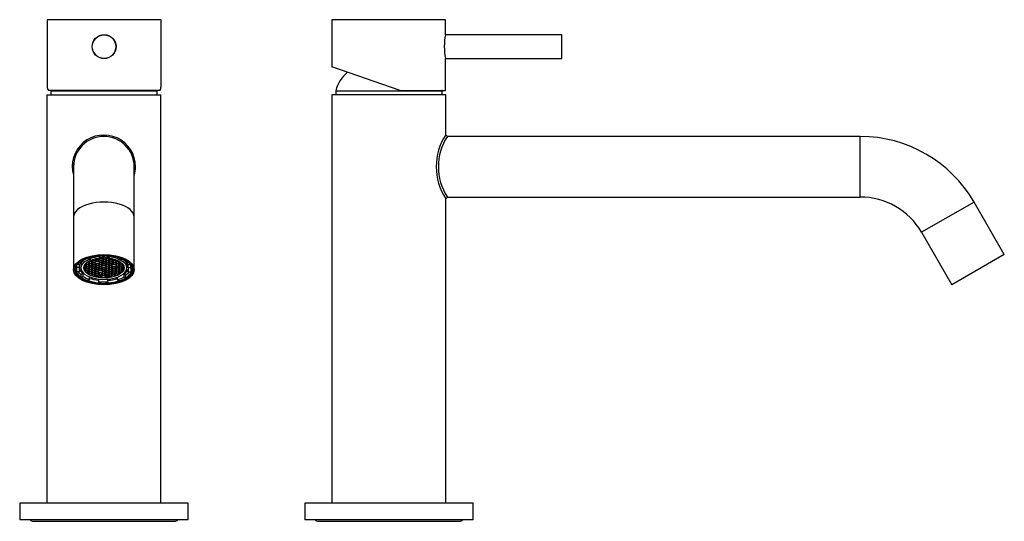
# Model space of a CAD drawing. Extents: x -339 to -45, y -89 to 289.
# Drawn here: x -337 to -45, y 140 to 289 of the extents above; entities that cross this region are included whole.
import ezdxf

# ---------------------------------------------------------------- set-up
doc = ezdxf.new("R2010")
doc.units = 0
for name, color, linetype in [('255002B', 7, 'CONTINUOUS'), ('434_1', 7, 'CONTINUOUS'), ('446007', 7, 'CONTINUOUS'), ('455038A', 7, 'CONTINUOUS'), ('462002', 7, 'CONTINUOUS'), ('466001', 7, 'CONTINUOUS'), ('466004', 7, 'CONTINUOUS'), ('466006', 7, 'CONTINUOUS'), ('466012', 7, 'CONTINUOUS'), ('990001', 7, 'CONTINUOUS'), ('DEFAULT', 7, 'CONTINUOUS')]:
    doc.layers.add(name, color=color, linetype=linetype)

# ---------------------------------------------------------------- blocks, each defined once
blk = doc.blocks.new('SE')
at = {"layer": '255002B', "color": 7, "linetype": 'CONTINUOUS'}
for points in [[(-320.14, 215.71), (-320.14, 215.7), (-320.13, 215.68), (-320.13, 215.67)], [(-303.82, 215.67), (-303.82, 215.68), (-303.81, 215.7), (-303.81, 215.71)]]:
    blk.add_open_spline(points, degree=3, dxfattribs=at)
at = {"layer": '434_1', "color": 7, "linetype": 'CONTINUOUS'}
for radius, start, end in [(9.42, 0, 195.6808), (9, 41.3216, 49.574), (9, 172.4122, 180.3323), (9, 0, 5.3598), (9, 359.8679, 0), (9.42, 344.544, 0)]:
    blk.add_arc((-311.97, 245.2), radius, start, end, dxfattribs=at)
at = {"layer": '446007', "color": 7, "linetype": 'CONTINUOUS'}
for p, q in [((-286.97, 145.2), (-336.97, 145.2)), ((-336.97, 145.2), (-336.97, 140.2)), ((-286.97, 140.2), (-286.97, 145.2)), ((-286.97, 140.2), (-336.97, 140.2))]:
    blk.add_line(p, q, dxfattribs=at)
at = {"layer": '455038A', "color": 7, "linetype": 'CONTINUOUS'}
for p, q in [((-318.53, 217.03), (-318.53, 217.34)), ((-317.97, 216.74), (-318.53, 217.03)), ((-317.24, 216.58), (-317.24, 216.18)), ((-316.64, 216.68), (-317.11, 216.68)), ((-316.99, 216.78), (-316.63, 216.78)), ((-316.66, 216.68), (-316.66, 216.18)), ((-316.66, 216.18), (-316.36, 216.42)), ((-316.36, 216.42), (-316.64, 216.68)), ((-316.63, 217.02), (-316.63, 216.78)), ((-316.63, 216.78), (-316.34, 217.02)), ((-316.55, 217.99), (-316.55, 218.22)), ((-316.55, 217.99), (-315.98, 217.69)), ((-316.2, 216.97), (-316.5, 216.73)), ((-316.5, 216.73), (-316.22, 216.47)), ((-316.34, 217.02), (-316.45, 217.13)), ((-316.33, 217.19), (-316.2, 217.07)), ((-316.22, 216.96), (-316.22, 216.47)), ((-316.22, 216.47), (-315.65, 216.47)), ((-316.2, 217.26), (-316.2, 217.07)), ((-316.2, 217.07), (-315.62, 217.07)), ((-315.63, 216.97), (-316.2, 216.97)), ((-315.98, 217.69), (-315.98, 218.39)), ((-315.65, 216.97), (-315.65, 216.47)), ((-315.65, 216.47), (-315.35, 216.71)), ((-315.35, 216.71), (-315.63, 216.97)), ((-315.62, 217.51), (-315.62, 217.07)), ((-315.62, 217.07), (-315.32, 217.31)), ((-315.32, 217.31), (-315.57, 217.54)), ((-315.22, 216.66), (-315.51, 216.42)), ((-315.51, 216.42), (-315.24, 216.16)), ((-315.19, 217.26), (-315.49, 217.02)), ((-315.49, 217.02), (-315.21, 216.76)), ((-315.43, 217.58), (-315.19, 217.36)), ((-315.24, 216.65), (-315.24, 216.16)), ((-314.64, 216.66), (-315.22, 216.66)), ((-315.21, 217.25), (-315.21, 216.76)), ((-315.21, 216.76), (-314.63, 216.76)), ((-315.19, 217.67), (-315.19, 217.36)), ((-315.19, 217.36), (-314.61, 217.36)), ((-314.61, 217.26), (-315.19, 217.26)), ((-314.66, 216.66), (-314.66, 216.16)), ((-314.36, 216.4), (-314.64, 216.66)), ((-314.63, 217.26), (-314.63, 216.76)), ((-314.63, 216.76), (-314.34, 217)), ((-314.61, 217.83), (-314.61, 217.36)), ((-314.61, 217.36), (-314.31, 217.6)), ((-314.34, 217), (-314.61, 217.26)), ((-314.31, 217.6), (-314.57, 217.84)), ((-314.18, 217.55), (-314.48, 217.31)), ((-314.48, 217.31), (-314.2, 217.05)), ((-314.42, 217.87), (-314.18, 217.65)), ((-314.2, 217.54), (-314.2, 217.05)), ((-314.2, 217.05), (-313.62, 217.05)), ((-314.18, 217.92), (-314.18, 217.65)), ((-314.18, 217.65), (-313.6, 217.65)), ((-313.6, 217.55), (-314.18, 217.55)), ((-313.62, 217.55), (-313.62, 217.05)), ((-313.62, 217.05), (-313.32, 217.29)), ((-313.6, 218.02), (-313.6, 217.65)), ((-313.6, 217.65), (-313.3, 217.89)), ((-313.32, 217.29), (-313.6, 217.55)), ((-313.22, 216.64), (-313.52, 216.4)), ((-313.19, 217.24), (-313.49, 217)), ((-313.49, 217), (-313.21, 216.74)), ((-313.17, 217.84), (-313.47, 217.6)), ((-313.47, 217.6), (-313.19, 217.34)), ((-313.3, 217.89), (-313.46, 218.04)), ((-313.29, 218.06), (-313.16, 217.94)), ((-313.24, 216.63), (-313.24, 216.14)), ((-312.64, 216.64), (-313.22, 216.64)), ((-313.21, 217.23), (-313.21, 216.74)), ((-313.21, 216.74), (-312.64, 216.74)), ((-313.2, 218.24), (-313.2, 218.85)), ((-313.2, 218.24), (-313.19, 218.64)), ((-313.19, 218.64), (-313.19, 218.85)), ((-313.19, 217.83), (-313.19, 217.34)), ((-313.19, 217.34), (-312.61, 217.34)), ((-312.61, 217.24), (-313.19, 217.24)), ((-312.59, 217.84), (-313.17, 217.84)), ((-313.16, 218.07), (-313.16, 217.94)), ((-313.16, 217.94), (-312.59, 217.94)), ((-312.66, 216.64), (-312.66, 216.14)), ((-312.64, 217.24), (-312.64, 216.74)), ((-312.64, 216.74), (-312.34, 216.98)), ((-312.36, 216.38), (-312.64, 216.64)), ((-312.61, 217.84), (-312.61, 217.34)), ((-312.61, 217.34), (-312.31, 217.58)), ((-312.34, 216.98), (-312.61, 217.24)), ((-312.59, 217.94), (-312.36, 218.13)), ((-312.59, 218.12), (-312.59, 217.94)), ((-312.31, 217.58), (-312.59, 217.84)), ((-312.2, 216.93), (-312.5, 216.69)), ((-312.5, 216.69), (-312.22, 216.43)), ((-312.18, 217.53), (-312.48, 217.29)), ((-312.48, 217.29), (-312.2, 217.03)), ((-312.16, 218.13), (-312.45, 217.88)), ((-312.45, 217.88), (-312.18, 217.63)), ((-312.22, 216.92), (-312.22, 216.43)), ((-312.22, 216.43), (-311.65, 216.43)), ((-312.2, 217.52), (-312.2, 217.03)), ((-312.2, 217.03), (-311.62, 217.03)), ((-311.63, 216.93), (-312.2, 216.93)), ((-312.18, 218.12), (-312.18, 217.63)), ((-312.18, 217.63), (-311.6, 217.63)), ((-311.6, 217.53), (-312.18, 217.53)), ((-311.58, 218.13), (-312.15, 218.13)), ((-311.65, 216.93), (-311.65, 216.43)), ((-311.65, 216.43), (-311.35, 216.67)), ((-311.35, 216.67), (-311.63, 216.93)), ((-311.62, 217.53), (-311.62, 217.03)), ((-311.62, 217.03), (-311.32, 217.27)), ((-311.6, 218.13), (-311.6, 217.63)), ((-311.6, 217.63), (-311.3, 217.87)), ((-311.32, 217.27), (-311.6, 217.53)), ((-311.3, 217.87), (-311.58, 218.13)), ((-311.22, 216.62), (-311.52, 216.38)), ((-311.19, 217.22), (-311.49, 216.97)), ((-311.49, 216.97), (-311.21, 216.72)), ((-311.17, 217.82), (-311.47, 217.57)), ((-311.47, 217.57), (-311.19, 217.32)), ((-311.38, 218.12), (-311.16, 217.92)), ((-311.24, 216.61), (-311.24, 216.12)), ((-310.64, 216.62), (-311.22, 216.62)), ((-311.21, 217.21), (-311.21, 216.72)), ((-311.21, 216.72), (-310.64, 216.72)), ((-311.19, 217.81), (-311.19, 217.32)), ((-311.19, 217.32), (-310.61, 217.32)), ((-310.62, 217.22), (-311.19, 217.22)), ((-310.59, 217.82), (-311.17, 217.82)), ((-311.16, 218.11), (-311.16, 217.92)), ((-311.16, 217.92), (-310.59, 217.92)), ((-310.66, 216.62), (-310.66, 216.12)), ((-310.64, 217.22), (-310.64, 216.72)), ((-310.64, 216.72), (-310.34, 216.96)), ((-310.36, 216.36), (-310.64, 216.62)), ((-310.34, 216.96), (-310.62, 217.22)), ((-310.61, 217.82), (-310.61, 217.32)), ((-310.61, 217.32), (-310.31, 217.56)), ((-310.59, 218.05), (-310.59, 217.92)), ((-310.59, 217.92), (-310.44, 218.03)), ((-310.31, 217.56), (-310.59, 217.82)), ((-310.2, 216.91), (-310.5, 216.66)), ((-310.5, 216.66), (-310.23, 216.41)), ((-310.18, 217.51), (-310.48, 217.26)), ((-310.48, 217.26), (-310.2, 217.01)), ((-310.28, 218.01), (-310.46, 217.86)), ((-310.46, 217.86), (-310.18, 217.61)), ((-310.44, 218.62), (-310.45, 218.21)), ((-310.44, 218.62), (-310.44, 218.82)), ((-310.23, 216.9), (-310.23, 216.41)), ((-310.23, 216.41), (-309.65, 216.41)), ((-310.2, 217.5), (-310.2, 217.01)), ((-310.2, 217.01), (-309.62, 217.01)), ((-309.63, 216.91), (-310.2, 216.91)), ((-310.18, 218), (-310.18, 217.61)), ((-310.18, 217.61), (-309.6, 217.61)), ((-309.6, 217.51), (-310.18, 217.51)), ((-309.65, 216.91), (-309.65, 216.41)), ((-309.65, 216.41), (-309.35, 216.65)), ((-309.35, 216.65), (-309.63, 216.91)), ((-309.62, 217.51), (-309.62, 217.01)), ((-309.62, 217.01), (-309.32, 217.25)), ((-309.6, 217.89), (-309.6, 217.61)), ((-309.6, 217.61), (-309.33, 217.83)), ((-309.32, 217.25), (-309.6, 217.51)), ((-309.22, 216.6), (-309.52, 216.35)), ((-309.19, 217.2), (-309.49, 216.95)), ((-309.49, 216.95), (-309.21, 216.7)), ((-309.18, 217.79), (-309.47, 217.55)), ((-309.47, 217.55), (-309.19, 217.3)), ((-309.24, 216.59), (-309.24, 216.1)), ((-308.64, 216.6), (-309.22, 216.6)), ((-309.21, 217.19), (-309.21, 216.7)), ((-309.21, 216.7), (-308.64, 216.7)), ((-309.19, 217.78), (-309.19, 217.3)), ((-309.19, 217.3), (-308.61, 217.3)), ((-308.62, 217.2), (-309.19, 217.2)), ((-308.66, 216.6), (-308.66, 216.1)), ((-308.64, 217.2), (-308.64, 216.7)), ((-308.64, 216.7), (-308.34, 216.94)), ((-308.36, 216.34), (-308.64, 216.6)), ((-308.34, 216.94), (-308.62, 217.2)), ((-308.61, 217.62), (-308.61, 217.3)), ((-308.61, 217.3), (-308.34, 217.52)), ((-308.21, 216.89), (-308.5, 216.64)), ((-308.5, 216.64), (-308.23, 216.39)), ((-308.21, 217.47), (-308.48, 217.24)), ((-308.48, 217.24), (-308.2, 216.99)), ((-308.23, 216.88), (-308.23, 216.39)), ((-307.63, 216.89), (-308.21, 216.89)), ((-308.2, 217.47), (-308.2, 216.99)), ((-308.2, 216.99), (-307.62, 216.99)), ((-307.72, 217.61), (-307.72, 218.32)), ((-307.72, 217.61), (-307.13, 217.89)), ((-307.65, 216.89), (-307.65, 216.39)), ((-307.65, 216.39), (-307.35, 216.63)), ((-307.35, 216.63), (-307.63, 216.89)), ((-307.62, 217.2), (-307.62, 216.99)), ((-307.62, 216.99), (-307.47, 217.11)), ((-307.22, 216.58), (-307.52, 216.33)), ((-307.36, 217.05), (-307.49, 216.93)), ((-307.49, 216.93), (-307.21, 216.68)), ((-307.24, 216.56), (-307.24, 216.08)), ((-306.71, 216.58), (-307.22, 216.58)), ((-307.21, 216.96), (-307.21, 216.68)), ((-307.21, 216.68), (-306.83, 216.68)), ((-307.13, 217.89), (-307.13, 218.13)), ((-306.66, 216.53), (-306.66, 216.08)), ((-305.23, 216.9), (-305.81, 216.62)), ((-305.23, 216.9), (-305.23, 217.22)), ((-320.12, 215.74), (-320.12, 214.61)), ((-319.22, 214), (-320.03, 214.01)), ((-319.98, 215.38), (-319.98, 216)), ((-319.98, 215.38), (-319.17, 215.37)), ((-319.8, 216.25), (-319.17, 216.24)), ((-319.22, 214), (-319.22, 214.87)), ((-319.17, 215.37), (-319.17, 216.24)), ((-318.79, 216.35), (-318.79, 215.13)), ((-317.96, 215.32), (-317.96, 215.29)), ((-317.96, 215.29), (-317.69, 215.29)), ((-317.7, 215.19), (-317.95, 215.19)), ((-317.67, 215.79), (-317.83, 215.79)), ((-317.78, 215.89), (-317.67, 215.89)), ((-317.76, 215.19), (-317.76, 214.69)), ((-317.76, 214.69), (-317.72, 214.69)), ((-317.72, 215.19), (-317.72, 214.69)), ((-317.72, 214.69), (-317.42, 214.93)), ((-317.42, 214.93), (-317.7, 215.19)), ((-317.69, 215.79), (-317.69, 215.29)), ((-317.69, 215.29), (-317.4, 215.53)), ((-317.67, 215.89), (-317.37, 216.13)), ((-317.67, 216.08), (-317.67, 215.89)), ((-317.4, 215.53), (-317.67, 215.79)), ((-317.29, 214.88), (-317.59, 214.64)), ((-317.59, 214.64), (-317.31, 214.38)), ((-317.26, 215.48), (-317.56, 215.24)), ((-317.56, 215.24), (-317.28, 214.98)), ((-317.24, 216.08), (-317.54, 215.84)), ((-317.54, 215.84), (-317.26, 215.58)), ((-317.37, 216.13), (-317.52, 216.27)), ((-317.44, 216.37), (-317.24, 216.18)), ((-317.31, 214.28), (-317.41, 214.21)), ((-317.31, 214.87), (-317.31, 214.38)), ((-317.31, 214.38), (-316.73, 214.38)), ((-316.74, 214.28), (-317.31, 214.28)), ((-316.71, 214.88), (-317.29, 214.88)), ((-317.28, 215.47), (-317.28, 214.98)), ((-317.28, 214.98), (-316.71, 214.98)), ((-317.26, 216.07), (-317.26, 215.58)), ((-317.26, 215.58), (-316.68, 215.58)), ((-316.69, 215.48), (-317.26, 215.48)), ((-317.24, 216.18), (-316.66, 216.18)), ((-316.66, 216.08), (-317.24, 216.08)), ((-316.92, 214.28), (-316.92, 213.78)), ((-316.92, 213.78), (-316.76, 213.78)), ((-316.76, 214.28), (-316.76, 213.78)), ((-316.76, 213.78), (-316.46, 214.02)), ((-316.46, 214.02), (-316.74, 214.28)), ((-316.73, 214.88), (-316.73, 214.38)), ((-316.73, 214.38), (-316.43, 214.62)), ((-316.71, 215.48), (-316.71, 214.98)), ((-316.71, 214.98), (-316.41, 215.22)), ((-316.43, 214.62), (-316.71, 214.88)), ((-316.41, 215.22), (-316.69, 215.48)), ((-316.68, 216.08), (-316.68, 215.58)), ((-316.68, 215.58), (-316.38, 215.82)), ((-316.38, 215.82), (-316.66, 216.08)), ((-316.32, 213.97), (-316.62, 213.73)), ((-316.62, 213.73), (-316.35, 213.47)), ((-316.3, 214.57), (-316.6, 214.33)), ((-316.6, 214.33), (-316.32, 214.07)), ((-316.28, 215.17), (-316.58, 214.93)), ((-316.58, 214.93), (-316.3, 214.67)), ((-316.25, 215.77), (-316.55, 215.53)), ((-316.55, 215.53), (-316.27, 215.27)), ((-316.23, 216.37), (-316.53, 216.13)), ((-316.53, 216.13), (-316.25, 215.87)), ((-316.35, 213.96), (-316.35, 213.47)), ((-316.32, 214.56), (-316.32, 214.07)), ((-316.32, 214.07), (-315.74, 214.07)), ((-315.75, 213.97), (-316.32, 213.97)), ((-316.3, 215.16), (-316.3, 214.67)), ((-316.3, 214.67), (-315.72, 214.67)), ((-315.72, 214.57), (-316.3, 214.57)), ((-315.7, 215.17), (-316.28, 215.17)), ((-316.27, 215.76), (-316.27, 215.27)), ((-316.27, 215.27), (-315.7, 215.27)), ((-316.25, 216.36), (-316.25, 215.87)), ((-316.25, 215.87), (-315.67, 215.87)), ((-315.67, 215.77), (-316.25, 215.77)), ((-315.65, 216.37), (-316.23, 216.37)), ((-315.77, 213.97), (-315.77, 213.47)), ((-315.77, 213.47), (-315.47, 213.71)), ((-315.47, 213.71), (-315.75, 213.97)), ((-315.74, 214.57), (-315.74, 214.07)), ((-315.74, 214.07), (-315.44, 214.31)), ((-315.72, 215.17), (-315.72, 214.67)), ((-315.72, 214.67), (-315.42, 214.91)), ((-315.44, 214.31), (-315.72, 214.57)), ((-315.7, 215.77), (-315.7, 215.27)), ((-315.7, 215.27), (-315.4, 215.51)), ((-315.42, 214.91), (-315.7, 215.17)), ((-315.67, 216.37), (-315.67, 215.87)), ((-315.67, 215.87), (-315.37, 216.11)), ((-315.4, 215.51), (-315.67, 215.77)), ((-315.37, 216.11), (-315.65, 216.37)), ((-315.34, 213.66), (-315.64, 213.42)), ((-315.31, 214.26), (-315.61, 214.02)), ((-315.61, 214.02), (-315.33, 213.76)), ((-315.29, 214.86), (-315.59, 214.62)), ((-315.59, 214.62), (-315.31, 214.36)), ((-315.26, 215.46), (-315.56, 215.22)), ((-315.56, 215.22), (-315.28, 214.96)), ((-315.24, 216.06), (-315.54, 215.82)), ((-315.54, 215.82), (-315.26, 215.56)), ((-315.36, 213.65), (-315.36, 213.16)), ((-314.76, 213.66), (-315.34, 213.66)), ((-315.33, 214.25), (-315.33, 213.76)), ((-315.33, 213.76), (-314.76, 213.76)), ((-315.31, 214.85), (-315.31, 214.36)), ((-315.31, 214.36), (-314.73, 214.36)), ((-314.74, 214.26), (-315.31, 214.26)), ((-314.71, 214.86), (-315.29, 214.86)), ((-315.28, 215.45), (-315.28, 214.96)), ((-315.28, 214.96), (-314.71, 214.96)), ((-315.26, 216.05), (-315.26, 215.56)), ((-315.26, 215.56), (-314.68, 215.56)), ((-314.69, 215.46), (-315.26, 215.46)), ((-315.24, 216.16), (-314.66, 216.16)), ((-314.66, 216.06), (-315.24, 216.06)), ((-314.78, 213.66), (-314.78, 213.16)), ((-314.76, 214.26), (-314.76, 213.76)), ((-314.76, 213.76), (-314.46, 214)), ((-314.48, 213.4), (-314.76, 213.66)), ((-314.46, 214), (-314.74, 214.26)), ((-314.73, 214.86), (-314.73, 214.36)), ((-314.73, 214.36), (-314.43, 214.6)), ((-314.71, 215.46), (-314.71, 214.96)), ((-314.71, 214.96), (-314.41, 215.2)), ((-314.43, 214.6), (-314.71, 214.86)), ((-314.41, 215.2), (-314.69, 215.46)), ((-314.68, 216.06), (-314.68, 215.56)), ((-314.68, 215.56), (-314.38, 215.8)), ((-314.66, 216.16), (-314.36, 216.4)), ((-314.38, 215.8), (-314.66, 216.06)), ((-314.33, 213.95), (-314.62, 213.71)), ((-314.62, 213.71), (-314.35, 213.45)), ((-314.3, 214.55), (-314.6, 214.31)), ((-314.6, 214.31), (-314.32, 214.05)), ((-314.28, 215.15), (-314.58, 214.91)), ((-314.58, 214.91), (-314.3, 214.65)), ((-314.25, 215.75), (-314.55, 215.51)), ((-314.55, 215.51), (-314.27, 215.25)), ((-314.23, 216.35), (-314.53, 216.11)), ((-314.53, 216.11), (-314.25, 215.85)), ((-314.35, 213.94), (-314.35, 213.45)), ((-313.75, 213.95), (-314.33, 213.95)), ((-314.32, 214.54), (-314.32, 214.05)), ((-314.32, 214.05), (-313.74, 214.05)), ((-314.3, 215.14), (-314.3, 214.65)), ((-314.3, 214.65), (-313.72, 214.65)), ((-313.72, 214.55), (-314.3, 214.55)), ((-313.7, 215.15), (-314.28, 215.15)), ((-314.27, 215.74), (-314.27, 215.25)), ((-314.27, 215.25), (-313.7, 215.25)), ((-314.25, 216.34), (-314.25, 215.85)), ((-314.25, 215.85), (-313.67, 215.85)), ((-313.68, 215.75), (-314.25, 215.75)), ((-313.65, 216.35), (-314.23, 216.35)), ((-313.77, 213.95), (-313.77, 213.45)), ((-313.77, 213.45), (-313.47, 213.69)), ((-313.47, 213.69), (-313.75, 213.95)), ((-313.74, 214.55), (-313.74, 214.05)), ((-313.74, 214.05), (-313.45, 214.29)), ((-313.72, 215.15), (-313.72, 214.65)), ((-313.72, 214.65), (-313.42, 214.89)), ((-313.45, 214.29), (-313.72, 214.55)), ((-313.7, 215.75), (-313.7, 215.25)), ((-313.7, 215.25), (-313.4, 215.49)), ((-313.42, 214.89), (-313.7, 215.15)), ((-313.4, 215.49), (-313.68, 215.75)), ((-313.67, 216.35), (-313.67, 215.85)), ((-313.67, 215.85), (-313.37, 216.09)), ((-313.37, 216.09), (-313.65, 216.35)), ((-313.34, 213.64), (-313.64, 213.4)), ((-313.29, 214.84), (-313.59, 214.6)), ((-313.59, 214.6), (-313.31, 214.34)), ((-313.26, 215.44), (-313.56, 215.2)), ((-313.56, 215.2), (-313.29, 214.94)), ((-313.24, 216.04), (-313.54, 215.8)), ((-313.54, 215.8), (-313.26, 215.54)), ((-313.52, 216.4), (-313.24, 216.14)), ((-313.36, 213.63), (-313.36, 213.14)), ((-312.76, 213.64), (-313.34, 213.64)), ((-313.31, 214.83), (-313.31, 214.34)), ((-313.31, 214.34), (-312.73, 214.34)), ((-313.29, 215.43), (-313.29, 214.94)), ((-313.29, 214.94), (-312.71, 214.94)), ((-312.71, 214.84), (-313.29, 214.84)), ((-313.26, 216.03), (-313.26, 215.54)), ((-313.26, 215.54), (-312.68, 215.54)), ((-312.69, 215.44), (-313.26, 215.44)), ((-313.24, 216.14), (-312.66, 216.14)), ((-312.66, 216.04), (-313.24, 216.04)), ((-312.78, 213.64), (-312.78, 213.14)), ((-312.48, 213.38), (-312.76, 213.64)), ((-312.73, 214.84), (-312.73, 214.34)), ((-312.73, 214.34), (-312.43, 214.58)), ((-312.71, 215.44), (-312.71, 214.94)), ((-312.71, 214.94), (-312.41, 215.18)), ((-312.43, 214.58), (-312.71, 214.84)), ((-312.41, 215.18), (-312.69, 215.44)), ((-312.68, 216.04), (-312.68, 215.54)), ((-312.68, 215.54), (-312.38, 215.78)), ((-312.66, 216.14), (-312.36, 216.38)), ((-312.38, 215.78), (-312.66, 216.04)), ((-312.33, 213.93), (-312.62, 213.69)), ((-312.62, 213.69), (-312.35, 213.43)), ((-312.3, 214.53), (-312.6, 214.29)), ((-312.6, 214.29), (-312.32, 214.03)), ((-312.28, 215.13), (-312.58, 214.89)), ((-312.58, 214.89), (-312.3, 214.63)), ((-312.23, 216.33), (-312.53, 216.09)), ((-312.53, 216.09), (-312.25, 215.83)), ((-312.35, 213.92), (-312.35, 213.43)), ((-311.75, 213.93), (-312.33, 213.93)), ((-312.32, 214.52), (-312.32, 214.03)), ((-312.32, 214.03), (-311.74, 214.03)), ((-312.3, 215.12), (-312.3, 214.63)), ((-312.3, 214.63), (-311.72, 214.63)), ((-311.72, 214.53), (-312.3, 214.53)), ((-311.7, 215.13), (-312.28, 215.13)), ((-312.25, 216.32), (-312.25, 215.83)), ((-312.25, 215.83), (-311.67, 215.83)), ((-311.65, 216.33), (-312.23, 216.33)), ((-311.77, 213.93), (-311.77, 213.43)), ((-311.77, 213.43), (-311.47, 213.67)), ((-311.47, 213.67), (-311.75, 213.93)), ((-311.74, 214.53), (-311.74, 214.03)), ((-311.74, 214.03), (-311.45, 214.27)), ((-311.72, 215.13), (-311.72, 214.63)), ((-311.72, 214.63), (-311.42, 214.87)), ((-311.45, 214.27), (-311.72, 214.53)), ((-311.42, 214.87), (-311.7, 215.13)), ((-311.67, 216.33), (-311.67, 215.83)), ((-311.67, 215.83), (-311.37, 216.07)), ((-311.37, 216.07), (-311.65, 216.33)), ((-311.34, 213.62), (-311.64, 213.38)), ((-311.31, 214.22), (-311.61, 213.98)), ((-311.61, 213.98), (-311.33, 213.72)), ((-311.29, 214.82), (-311.59, 214.58)), ((-311.59, 214.58), (-311.31, 214.32)), ((-311.27, 215.42), (-311.56, 215.18)), ((-311.56, 215.18), (-311.29, 214.92)), ((-311.24, 216.02), (-311.54, 215.78)), ((-311.54, 215.78), (-311.26, 215.52)), ((-311.52, 216.38), (-311.24, 216.12)), ((-311.36, 213.61), (-311.36, 213.12)), ((-310.76, 213.62), (-311.34, 213.62)), ((-311.33, 214.21), (-311.33, 213.72)), ((-311.33, 213.72), (-310.76, 213.72)), ((-311.31, 214.81), (-311.31, 214.32)), ((-311.31, 214.32), (-310.73, 214.32)), ((-310.74, 214.22), (-311.31, 214.22)), ((-311.29, 215.41), (-311.29, 214.92)), ((-311.29, 214.92), (-310.71, 214.92)), ((-310.71, 214.82), (-311.29, 214.82)), ((-310.69, 215.42), (-311.27, 215.42)), ((-311.26, 216.01), (-311.26, 215.52)), ((-311.26, 215.52), (-310.68, 215.52)), ((-311.24, 216.12), (-310.66, 216.12)), ((-310.66, 216.02), (-311.24, 216.02)), ((-310.78, 213.62), (-310.78, 213.12)), ((-310.76, 214.22), (-310.76, 213.72)), ((-310.76, 213.72), (-310.46, 213.96)), ((-310.48, 213.36), (-310.76, 213.62)), ((-310.46, 213.96), (-310.74, 214.22)), ((-310.73, 214.82), (-310.73, 214.32)), ((-310.73, 214.32), (-310.43, 214.56)), ((-310.71, 215.42), (-310.71, 214.92)), ((-310.71, 214.92), (-310.41, 215.16)), ((-310.43, 214.56), (-310.71, 214.82)), ((-310.41, 215.16), (-310.69, 215.42)), ((-310.68, 216.02), (-310.68, 215.52)), ((-310.68, 215.52), (-310.39, 215.76)), ((-310.66, 216.12), (-310.36, 216.36)), ((-310.39, 215.76), (-310.66, 216.02)), ((-310.33, 213.91), (-310.62, 213.67)), ((-310.62, 213.67), (-310.35, 213.41)), ((-310.3, 214.51), (-310.6, 214.27)), ((-310.6, 214.27), (-310.32, 214.01)), ((-310.28, 215.11), (-310.58, 214.87)), ((-310.58, 214.87), (-310.3, 214.61)), ((-310.25, 215.71), (-310.55, 215.47)), ((-310.55, 215.47), (-310.27, 215.21)), ((-310.23, 216.31), (-310.53, 216.07)), ((-310.53, 216.07), (-310.25, 215.81)), ((-310.35, 213.9), (-310.35, 213.41)), ((-309.75, 213.91), (-310.33, 213.91)), ((-310.32, 214.5), (-310.32, 214.01)), ((-310.32, 214.01), (-309.74, 214.01)), ((-310.3, 215.1), (-310.3, 214.61)), ((-310.3, 214.61), (-309.72, 214.61)), ((-309.72, 214.51), (-310.3, 214.51)), ((-309.7, 215.11), (-310.28, 215.11)), ((-310.27, 215.7), (-310.27, 215.21)), ((-310.27, 215.21), (-309.7, 215.21)), ((-310.25, 216.3), (-310.25, 215.81)), ((-310.25, 215.81), (-309.67, 215.81)), ((-309.68, 215.71), (-310.25, 215.71)), ((-309.65, 216.31), (-310.23, 216.31)), ((-309.77, 213.91), (-309.77, 213.41)), ((-309.77, 213.41), (-309.47, 213.65)), ((-309.47, 213.65), (-309.75, 213.91)), ((-309.74, 214.51), (-309.74, 214.01)), ((-309.74, 214.01), (-309.45, 214.25)), ((-309.72, 215.11), (-309.72, 214.61)), ((-309.72, 214.61), (-309.42, 214.85)), ((-309.45, 214.25), (-309.72, 214.51)), ((-309.7, 215.71), (-309.7, 215.21)), ((-309.7, 215.21), (-309.4, 215.45)), ((-309.42, 214.85), (-309.7, 215.11)), ((-309.4, 215.45), (-309.68, 215.71)), ((-309.67, 216.31), (-309.67, 215.81)), ((-309.67, 215.81), (-309.37, 216.05)), ((-309.37, 216.05), (-309.65, 216.31)), ((-309.34, 213.6), (-309.64, 213.36)), ((-309.31, 214.2), (-309.61, 213.96)), ((-309.61, 213.96), (-309.33, 213.7)), ((-309.29, 214.8), (-309.59, 214.56)), ((-309.59, 214.56), (-309.31, 214.3)), ((-309.27, 215.4), (-309.56, 215.16)), ((-309.56, 215.16), (-309.29, 214.9)), ((-309.52, 216.35), (-309.24, 216.1)), ((-309.36, 213.59), (-309.36, 213.1)), ((-308.76, 213.6), (-309.34, 213.6)), ((-309.33, 214.19), (-309.33, 213.7)), ((-309.33, 213.7), (-308.76, 213.7)), ((-309.31, 214.79), (-309.31, 214.3)), ((-309.31, 214.3), (-308.73, 214.3)), ((-308.74, 214.2), (-309.31, 214.2)), ((-309.29, 215.39), (-309.29, 214.9)), ((-309.29, 214.9), (-308.71, 214.9)), ((-308.71, 214.8), (-309.29, 214.8)), ((-308.69, 215.4), (-309.27, 215.4)), ((-309.24, 216.1), (-308.66, 216.1)), ((-308.78, 213.6), (-308.78, 213.1)), ((-308.76, 214.2), (-308.76, 213.7)), ((-308.76, 213.7), (-308.46, 213.94)), ((-308.48, 213.34), (-308.76, 213.6)), ((-308.46, 213.94), (-308.74, 214.2)), ((-308.73, 214.8), (-308.73, 214.3)), ((-308.73, 214.3), (-308.43, 214.54)), ((-308.71, 215.4), (-308.71, 214.9)), ((-308.71, 214.9), (-308.41, 215.14)), ((-308.43, 214.54), (-308.71, 214.8)), ((-308.41, 215.14), (-308.69, 215.4)), ((-308.66, 216.1), (-308.36, 216.34)), ((-308.33, 213.89), (-308.63, 213.65)), ((-308.63, 213.65), (-308.35, 213.39)), ((-308.3, 214.49), (-308.6, 214.25)), ((-308.6, 214.25), (-308.32, 213.99)), ((-308.28, 215.09), (-308.58, 214.85)), ((-308.58, 214.85), (-308.3, 214.59)), ((-308.25, 215.69), (-308.55, 215.44)), ((-308.55, 215.44), (-308.27, 215.19)), ((-308.23, 216.29), (-308.53, 216.04)), ((-308.53, 216.04), (-308.25, 215.79)), ((-308.35, 213.88), (-308.35, 213.39)), ((-307.75, 213.89), (-308.33, 213.89)), ((-308.32, 214.48), (-308.32, 213.99)), ((-308.32, 213.99), (-307.75, 213.99)), ((-308.3, 215.08), (-308.3, 214.59)), ((-308.3, 214.59), (-307.72, 214.59)), ((-307.73, 214.49), (-308.3, 214.49)), ((-307.7, 215.09), (-308.28, 215.09)), ((-308.27, 215.68), (-308.27, 215.19)), ((-308.27, 215.19), (-307.7, 215.19)), ((-308.25, 216.28), (-308.25, 215.79)), ((-308.25, 215.79), (-307.67, 215.79)), ((-307.68, 215.69), (-308.25, 215.69)), ((-308.23, 216.39), (-307.65, 216.39)), ((-307.65, 216.29), (-308.23, 216.29)), ((-307.77, 213.89), (-307.77, 213.39)), ((-307.77, 213.39), (-307.47, 213.63)), ((-307.75, 214.49), (-307.75, 213.99)), ((-307.75, 213.99), (-307.45, 214.23)), ((-307.47, 213.63), (-307.75, 213.89)), ((-307.45, 214.23), (-307.73, 214.49)), ((-307.72, 215.09), (-307.72, 214.59)), ((-307.72, 214.59), (-307.42, 214.83)), ((-307.7, 215.69), (-307.7, 215.19)), ((-307.7, 215.19), (-307.4, 215.43)), ((-307.42, 214.83), (-307.7, 215.09)), ((-307.4, 215.43), (-307.68, 215.69)), ((-307.67, 216.29), (-307.67, 215.79)), ((-307.67, 215.79), (-307.37, 216.03)), ((-307.37, 216.03), (-307.65, 216.29)), ((-307.31, 214.18), (-307.61, 213.94)), ((-307.61, 213.94), (-307.33, 213.68)), ((-307.29, 214.78), (-307.59, 214.54)), ((-307.59, 214.54), (-307.31, 214.28)), ((-307.27, 215.38), (-307.56, 215.13)), ((-307.56, 215.13), (-307.29, 214.88)), ((-307.24, 215.98), (-307.54, 215.73)), ((-307.54, 215.73), (-307.26, 215.48)), ((-307.52, 216.33), (-307.24, 216.08)), ((-307.33, 214.17), (-307.33, 213.68)), ((-307.33, 213.68), (-307.17, 213.68)), ((-307.31, 214.77), (-307.31, 214.28)), ((-307.31, 214.28), (-306.73, 214.28)), ((-306.74, 214.18), (-307.31, 214.18)), ((-307.29, 215.37), (-307.29, 214.88)), ((-307.29, 214.88), (-306.71, 214.88)), ((-306.71, 214.78), (-307.29, 214.78)), ((-306.69, 215.38), (-307.27, 215.38)), ((-307.26, 215.97), (-307.26, 215.48)), ((-307.26, 215.48), (-306.68, 215.48)), ((-307.24, 216.08), (-306.66, 216.08)), ((-306.66, 215.98), (-307.24, 215.98)), ((-307.17, 213.68), (-307.17, 214.18)), ((-306.65, 214.1), (-306.74, 214.18)), ((-306.73, 214.78), (-306.73, 214.28)), ((-306.73, 214.28), (-306.43, 214.52)), ((-306.71, 215.38), (-306.71, 214.88)), ((-306.71, 214.88), (-306.41, 215.12)), ((-306.43, 214.52), (-306.71, 214.78)), ((-306.41, 215.12), (-306.69, 215.38)), ((-306.68, 215.98), (-306.68, 215.48)), ((-306.68, 215.48), (-306.39, 215.72)), ((-306.66, 216.08), (-306.42, 216.27)), ((-306.39, 215.72), (-306.66, 215.98)), ((-306.28, 215.07), (-306.58, 214.82)), ((-306.58, 214.82), (-306.3, 214.57)), ((-306.25, 215.67), (-306.55, 215.42)), ((-306.55, 215.42), (-306.27, 215.17)), ((-306.35, 216.17), (-306.53, 216.02)), ((-306.53, 216.02), (-306.25, 215.77)), ((-306.3, 215.06), (-306.3, 214.57)), ((-306.3, 214.57), (-306.26, 214.57)), ((-306.03, 215.07), (-306.28, 215.07)), ((-306.27, 215.66), (-306.27, 215.17)), ((-306.27, 215.17), (-306.01, 215.17)), ((-306.26, 214.57), (-306.26, 215.07)), ((-306.25, 216.03), (-306.25, 215.77)), ((-306.25, 215.77), (-306.11, 215.77)), ((-306.07, 215.67), (-306.25, 215.67)), ((-306.01, 215.17), (-306.01, 215.44)), ((-305.16, 215.13), (-305.16, 216.35)), ((-304.78, 213.85), (-304.78, 214.72)), ((-303.97, 213.84), (-304.78, 213.85)), ((-304.73, 215.23), (-304.73, 216.09)), ((-304.73, 216.09), (-304.03, 216.09)), ((-304.73, 215.23), (-303.92, 215.22)), ((-303.92, 215.22), (-303.92, 215.91)), ((-303.82, 214.61), (-303.82, 215.74)), ((-318.72, 213.19), (-318.13, 213.47)), ((-318.72, 212.33), (-318.72, 213.19)), ((-318.72, 212.33), (-318.13, 212.61)), ((-318.13, 212.61), (-318.13, 213.47)), ((-316.23, 211.62), (-316.82, 211.34)), ((-316.35, 213.47), (-315.77, 213.47)), ((-315.77, 213.37), (-316.25, 213.37)), ((-316.23, 211.62), (-316.23, 212.47)), ((-315.49, 213.11), (-315.77, 213.37)), ((-315.64, 213.42), (-315.36, 213.16)), ((-315.55, 213.16), (-315.55, 213.07)), ((-315.55, 213.07), (-315.49, 213.11)), ((-315.36, 213.06), (-315.41, 213.02)), ((-315.36, 213.16), (-314.78, 213.16)), ((-314.78, 213.06), (-315.36, 213.06)), ((-314.78, 213.16), (-314.48, 213.4)), ((-314.51, 212.8), (-314.78, 213.06)), ((-314.35, 213.35), (-314.65, 213.11)), ((-314.65, 213.11), (-314.37, 212.85)), ((-314.55, 212.84), (-314.55, 212.77)), ((-314.55, 212.77), (-314.51, 212.8)), ((-314.37, 213.34), (-314.37, 212.85)), ((-314.37, 212.85), (-313.79, 212.85)), ((-314.35, 213.45), (-313.77, 213.45)), ((-313.77, 213.35), (-314.35, 213.35)), ((-313.79, 213.35), (-313.79, 212.85)), ((-313.79, 212.85), (-313.49, 213.09)), ((-313.49, 213.09), (-313.77, 213.35)), ((-313.36, 213.04), (-313.66, 212.8)), ((-313.66, 212.8), (-313.41, 212.57)), ((-313.64, 213.4), (-313.36, 213.14)), ((-313.51, 211.48), (-313.5, 211.81)), ((-313.51, 210.61), (-313.51, 211.48)), ((-313.51, 210.61), (-313.5, 211.02)), ((-313.5, 211.02), (-313.5, 211.81)), ((-313.41, 212.57), (-313.41, 213.01)), ((-313.36, 213.14), (-312.78, 213.14)), ((-312.78, 213.04), (-313.36, 213.04)), ((-313.18, 213.04), (-313.18, 212.54)), ((-313.18, 212.54), (-312.8, 212.54)), ((-312.8, 213.04), (-312.8, 212.54)), ((-312.8, 212.54), (-312.51, 212.78)), ((-312.78, 213.14), (-312.48, 213.38)), ((-312.51, 212.78), (-312.78, 213.04)), ((-312.37, 212.73), (-312.66, 212.5)), ((-312.35, 213.33), (-312.65, 213.09)), ((-312.65, 213.09), (-312.37, 212.83)), ((-312.37, 213.32), (-312.37, 212.83)), ((-312.37, 212.83), (-311.79, 212.83)), ((-311.8, 212.73), (-312.37, 212.73)), ((-312.35, 213.43), (-311.77, 213.43)), ((-311.77, 213.33), (-312.35, 213.33)), ((-311.53, 212.49), (-311.8, 212.73)), ((-311.79, 213.33), (-311.79, 212.83)), ((-311.79, 212.83), (-311.49, 213.07)), ((-311.49, 213.07), (-311.77, 213.33)), ((-311.36, 213.02), (-311.66, 212.78)), ((-311.66, 212.78), (-311.38, 212.52)), ((-311.64, 213.38), (-311.36, 213.12)), ((-311.38, 213.01), (-311.38, 212.52)), ((-311.38, 212.52), (-311, 212.52)), ((-311.36, 213.12), (-310.78, 213.12)), ((-310.79, 213.02), (-311.36, 213.02)), ((-311, 212.52), (-311, 213.02)), ((-310.51, 212.76), (-310.79, 213.02)), ((-310.78, 213.12), (-310.48, 213.36)), ((-310.78, 213.01), (-310.78, 212.54)), ((-310.78, 212.54), (-310.51, 212.76)), ((-310.75, 210.99), (-310.76, 210.58)), ((-310.75, 210.99), (-310.75, 211.78)), ((-310.35, 213.31), (-310.65, 213.07)), ((-310.65, 213.07), (-310.37, 212.81)), ((-310.37, 213.3), (-310.37, 212.81)), ((-310.37, 212.81), (-309.79, 212.81)), ((-310.35, 213.41), (-309.77, 213.41)), ((-309.77, 213.31), (-310.35, 213.31)), ((-309.79, 213.31), (-309.79, 212.81)), ((-309.79, 212.81), (-309.49, 213.05)), ((-309.49, 213.05), (-309.77, 213.31)), ((-309.36, 213), (-309.66, 212.76)), ((-309.66, 212.76), (-309.62, 212.72)), ((-309.64, 213.36), (-309.36, 213.1)), ((-309.62, 212.72), (-309.62, 212.79)), ((-309.36, 213.1), (-308.78, 213.1)), ((-308.79, 213), (-309.36, 213)), ((-308.74, 212.95), (-308.79, 213)), ((-308.78, 213.1), (-308.48, 213.34)), ((-308.35, 213.29), (-308.65, 213.05)), ((-308.65, 213.05), (-308.6, 213)), ((-308.6, 213), (-308.6, 213.09)), ((-308.35, 213.39), (-307.77, 213.39)), ((-307.88, 213.29), (-308.35, 213.29)), ((-307.97, 211.53), (-307.97, 212.38)), ((-307.4, 211.24), (-307.97, 211.53)), ((-305.98, 212.49), (-305.98, 213.35)), ((-305.98, 213.35), (-305.42, 213.06)), ((-305.98, 212.49), (-305.42, 212.19)), ((-305.42, 212.19), (-305.42, 213.06))]:
    blk.add_line(p, q, dxfattribs=at)
for centre, major_axis, start_param, end_param in [((-311.97, 215.48), (-7.35, 0), 5.814089, 6.074782), ((-311.97, 216.35), (6.82, 0), 2.94817, 3.141593), ((-311.97, 215.13), (-6.82, 0), 5.789879, 6.283185), ((-311.97, 215.13), (-6.82, 0), 0, 3.614928), ((-311.97, 214.61), (-8.15, 0), -0.975141, -0.636096), ((-311.97, 214.61), (-7.35, 0), 5.289383, 5.665751), ((-311.97, 215.13), (-6.82, 0), 4.893603, 5.341082), ((-311.97, 214.61), (7.35, 0), 1.362393, 1.73876), ((-311.97, 214.61), (-8.15, 0), 4.522646, 4.861691), ((-311.97, 215.13), (-6.82, 0), 4.038364, 4.485951), ((-311.97, 214.61), (7.35, 0), 0.576994, 0.953362), ((-311.97, 214.61), (8.15, 0), 0.595656, 0.9347), ((-311.97, 216.35), (6.82, 0), 0, 0.160928), ((-311.97, 215.48), (7.35, 0), 0.167963, 0.408093), ((-311.97, 214.61), (8.15, 0), 2.95185, 3.290895), ((-311.97, 215.48), (-8.15, 0), 0.370863, 0.595656), ((-311.97, 214.61), (7.35, 0), 2.933189, 3.309556), ((-311.97, 215.48), (-7.35, 0), 0.167963, 0.576994), ((-311.97, 215.48), (-6, 0), 0.06321, 0.096713), ((-311.97, 215.48), (-6, 0), 0.267048, 0.438589), ((-311.97, 215.48), (-6, 0), 0.602606, 0.778791), ((-311.97, 215.48), (6, 0), -0.819231, -0.643047), ((-311.97, 215.48), (6, 0), -0.479029, -0.307488), ((-311.97, 215.48), (6, 0), -0.137153, -0.10365), ((-311.97, 215.48), (7.35, 0), 5.665751, 6.074782), ((-311.97, 215.48), (8.15, 0), -0.636096, -0.411303), ((-311.97, 214.61), (-7.35, 0), 2.933189, 3.309556), ((-311.97, 214.61), (-8.15, 0), 2.95185, 3.290895), ((-311.97, 214.61), (-8.15, 0), 0.595656, 0.9347), ((-311.97, 214.61), (-7.35, 0), 0.576994, 0.953362), ((-311.97, 215.48), (-8.15, 0), 1.021466, 1.381054), ((-311.97, 215.48), (-6, 0), 0.932821, 0.960583), ((-311.97, 215.48), (-6, 0), 1.127467, 1.329584), ((-311.97, 214.61), (8.15, 0), 4.522646, 4.861691), ((-311.97, 214.61), (-7.35, 0), 1.362393, 1.73876), ((-311.97, 215.48), (-6, 0), 1.367747, 1.456753), ((-311.97, 215.48), (6, 0), 4.785992, 4.874998), ((-311.97, 215.48), (6, 0), 4.913161, 5.115278), ((-311.97, 215.48), (8.15, 0), 4.861691, 5.226729), ((-311.97, 215.48), (6, 0), -1.001023, -0.973262), ((-311.97, 214.61), (7.35, 0), 5.289383, 5.665751), ((-311.97, 214.61), (8.15, 0), -0.975141, -0.636096)]:
    blk.add_ellipse(centre, major_axis=major_axis, ratio=0.5, start_param=start_param, end_param=end_param, dxfattribs=at)
blk.add_ellipse((-311.97, 215.13), major_axis=(-6, 0), ratio=0.5, dxfattribs=at)
at = {"layer": '462002', "color": 7, "linetype": 'CONTINUOUS'}
for p, q in [((-295, 288.9), (-328.8, 288.9)), ((-328.8, 288.9), (-328.8, 269.08)), ((-301.43, 288.91), (-301.43, 288.9)), ((-300.58, 288.9), (-300.58, 288.91)), ((-295, 269.08), (-295, 288.9)), ((-295.35, 267.9), (-328.45, 267.9))]:
    blk.add_line(p, q, dxfattribs=at)
blk.add_circle((-311.9, 280.9), 3.55, dxfattribs=at)
for start_param, end_param in [(3.141593, 3.345939), (-0.204347, 0)]:
    blk.add_ellipse((-311.9, 269.08), major_axis=(16.9, 0), ratio=0.344328, start_param=start_param, end_param=end_param, dxfattribs=at)
at = {"layer": '466001', "color": 7, "linetype": 'CONTINUOUS'}
for p, q in [((-328.87, 266.6), (-295.07, 266.6)), ((-328.87, 266.6), (-328.87, 145.2)), ((-295.07, 145.2), (-295.07, 266.6))]:
    blk.add_line(p, q, dxfattribs=at)
at = {"layer": '466004', "color": 7, "linetype": 'CONTINUOUS'}
for p, q in [((-327.77, 267.8), (-296.17, 267.8)), ((-327.77, 267.8), (-327.77, 266.6)), ((-296.17, 266.6), (-296.17, 267.8))]:
    blk.add_line(p, q, dxfattribs=at)
for centre, start, end in [((-318.07, 265.4), 165.4858, 166.0769), ((-305.88, 265.4), 13.9231, 14.5142)]:
    blk.add_arc(centre, 10, start, end, dxfattribs=at)
at = {"layer": '466006', "color": 7, "linetype": 'CONTINUOUS'}
blk.add_circle((-311.9, 280.9), 3.5, dxfattribs=at)
at = {"layer": '466012', "color": 7, "linetype": 'CONTINUOUS'}
for p, q in [((-320.97, 245.2), (-320.97, 230.2)), ((-302.97, 230.2), (-302.97, 245.2)), ((-320.97, 230.2), (-320.97, 214.61)), ((-302.97, 214.61), (-302.97, 230.2))]:
    blk.add_line(p, q, dxfattribs=at)
blk.add_arc((-311.97, 245.2), 9, 0, 180, dxfattribs=at)
for centre, major_axis, start_param, end_param in [((-311.97, 230.2), (9, 0), 0, 3.141593), ((-311.97, 214.83), (8.38, 0), 3.142362, 3.775799), ((-311.97, 214.83), (8.38, 0), 5.611558, 6.283185), ((-311.97, 214.83), (8.38, 0), 0, 0.011508), ((-311.97, 214.83), (8.38, 0), 4.10963, 4.527803), ((-311.97, 214.83), (8.38, 0), 4.858154, 5.276217)]:
    blk.add_ellipse(centre, major_axis=major_axis, ratio=0.5, start_param=start_param, end_param=end_param, dxfattribs=at)
for major_axis in [(9, 0), (-8.62, 0)]:
    blk.add_ellipse((-311.97, 214.61), major_axis=major_axis, ratio=0.5, dxfattribs=at)
for points, knots in [([(-320.34, 214.83), (-320.35, 214.87), (-320.35, 214.99), (-320.31, 215.23), (-320.23, 215.53), (-320.09, 215.83), (-319.92, 216.11), (-319.69, 216.4), (-319.43, 216.67), (-319.13, 216.93), (-318.78, 217.19), (-318.4, 217.43), (-317.98, 217.65), (-317.52, 217.86), (-317.04, 218.06), (-316.52, 218.24), (-315.98, 218.39), (-315.42, 218.53), (-314.84, 218.65), (-314.24, 218.74), (-313.62, 218.82), (-313.01, 218.86), (-312.44, 218.89), (-312.12, 218.89), (-311.97, 218.89)], [0, 0, 0, 0, 0.017617, 0.067231, 0.116646, 0.165496, 0.213716, 0.261423, 0.308788, 0.355957, 0.403036, 0.450091, 0.497152, 0.544245, 0.59138, 0.638563, 0.68579, 0.733058, 0.780362, 0.827696, 0.875054, 0.92243, 0.969818, 1, 1, 1, 1]), ([(-311.97, 218.89), (-311.85, 218.89), (-311.55, 218.89), (-311.01, 218.87), (-310.39, 218.82), (-309.78, 218.75), (-309.18, 218.66), (-308.59, 218.55), (-308.03, 218.41), (-307.48, 218.25), (-306.96, 218.08), (-306.48, 217.89), (-306.02, 217.68), (-305.59, 217.45), (-305.21, 217.21), (-304.86, 216.96), (-304.55, 216.7), (-304.28, 216.43), (-304.06, 216.15), (-303.88, 215.87), (-303.74, 215.58), (-303.65, 215.29), (-303.6, 215.05), (-303.61, 214.92), (-303.61, 214.87)], [0, 0, 0, 0, 0.025076, 0.072836, 0.120597, 0.168346, 0.216077, 0.263785, 0.311462, 0.359103, 0.406701, 0.45425, 0.501746, 0.549186, 0.596572, 0.643916, 0.691241, 0.738577, 0.785989, 0.83358, 0.881493, 0.929899, 0.978936, 1, 1, 1, 1])]:
    blk.add_open_spline(points, degree=3, knots=knots, dxfattribs=at)
at = {"layer": '990001', "color": 7, "linetype": 'CONTINUOUS'}
blk.add_line((-332.95, 139.79), (-290.99, 139.79), dxfattribs=at)
for centre, start, end in [((-332.95, 141.1), 223.3949, 270), ((-290.99, 141.1), 270, 316.6051)]:
    blk.add_arc(centre, 1.31, start, end, dxfattribs=at)
blk = doc.blocks.new('SE1')
at = {"layer": '434_1', "color": 7, "linetype": 'CONTINUOUS'}
for p, q in [((-209.92, 254.2), (-210.42, 254.7)), ((-210.42, 235.7), (-209.92, 236.2))]:
    blk.add_line(p, q, dxfattribs=at)
for centre, radius, start, end in [((-195.81, 245.2), 17.43, 146.9765, 213.0235), ((-196.24, 245.2), 16.38, 146.6746, 213.3253)]:
    blk.add_arc(centre, radius, start, end, dxfattribs=at)
at = {"layer": '446007', "color": 7, "linetype": 'CONTINUOUS'}
for p, q in [((-202.32, 145.2), (-252.32, 145.2)), ((-252.32, 145.2), (-252.32, 140.2)), ((-202.32, 140.2), (-202.32, 145.2)), ((-202.32, 140.2), (-252.32, 140.2))]:
    blk.add_line(p, q, dxfattribs=at)
at = {"layer": '462002', "color": 7, "linetype": 'CONTINUOUS'}
for p, q in [((-210.5, 288.9), (-244.3, 288.9)), ((-244.3, 288.9), (-244.3, 274.9)), ((-228.6, 288.91), (-228.6, 288.9)), ((-228.59, 288.91), (-228.59, 288.9)), ((-227.44, 288.91), (-227.44, 288.9)), ((-226.2, 288.9), (-226.2, 288.91)), ((-226.19, 288.9), (-226.19, 288.91)), ((-226.02, 288.9), (-226.02, 288.91)), ((-210.5, 284.45), (-210.5, 288.9)), ((-223.97, 267.9), (-244.3, 274.9)), ((-210.5, 267.9), (-210.5, 277.4)), ((-223.97, 267.9), (-210.5, 267.9))]:
    blk.add_line(p, q, dxfattribs=at)
blk.add_arc((-193.96, 280.9), 16.91, 167.8836, 192.1164, dxfattribs=at)
at = {"layer": '466001', "color": 7, "linetype": 'CONTINUOUS'}
for p, q in [((-210.42, 266.6), (-244.22, 266.6)), ((-244.22, 266.6), (-244.22, 145.2)), ((-210.42, 254.7), (-210.42, 266.6)), ((-210.42, 145.2), (-210.42, 235.71))]:
    blk.add_line(p, q, dxfattribs=at)
at = {"layer": '466004', "color": 7, "linetype": 'CONTINUOUS'}
for p, q in [((-243.12, 267.8), (-211.52, 267.8)), ((-243.12, 267.8), (-243.12, 266.6)), ((-211.52, 266.6), (-211.52, 267.8))]:
    blk.add_line(p, q, dxfattribs=at)
for centre, start, end in [((-233.42, 265.4), 128.0046, 166.0769), ((-221.23, 265.4), 13.9231, 14.5142)]:
    blk.add_arc(centre, 10, start, end, dxfattribs=at)
at = {"layer": '466006', "color": 7, "linetype": 'CONTINUOUS'}
for p, q in [((-176, 284.4), (-210.51, 284.4)), ((-176, 277.4), (-176, 284.4)), ((-210.51, 277.4), (-176, 277.4))]:
    blk.add_line(p, q, dxfattribs=at)
at = {"layer": '466012', "color": 7, "linetype": 'CONTINUOUS'}
for p, q in [((-209.94, 254.2), (-209.97, 254.2)), ((-87.31, 254.2), (-209.92, 254.2)), ((-87.31, 236.2), (-87.31, 254.2)), ((-209.93, 236.2), (-87.31, 236.2)), ((-53.53, 234.7), (-69.12, 225.7)), ((-44.53, 219.11), (-53.53, 234.7)), ((-69.12, 225.7), (-60.12, 210.11)), ((-44.53, 219.11), (-60.12, 210.11))]:
    blk.add_line(p, q, dxfattribs=at)
for radius in [39, 21]:
    blk.add_arc((-87.31, 215.2), radius, 30, 90, dxfattribs=at)
at = {"layer": '990001', "color": 7, "linetype": 'CONTINUOUS'}
blk.add_line((-248.3, 139.79), (-206.34, 139.79), dxfattribs=at)
for centre, start, end in [((-248.3, 141.1), 223.3949, 270), ((-206.34, 141.1), 270, 316.6051)]:
    blk.add_arc(centre, 1.31, start, end, dxfattribs=at)

msp = doc.modelspace()

# ---------------------------------------------------------------- block references
at = {"layer": 'DEFAULT'}
for name in ['SE', 'SE1']:
    msp.add_blockref(name, (0, 0), dxfattribs=at)

doc.saveas('drawing.dxf')
